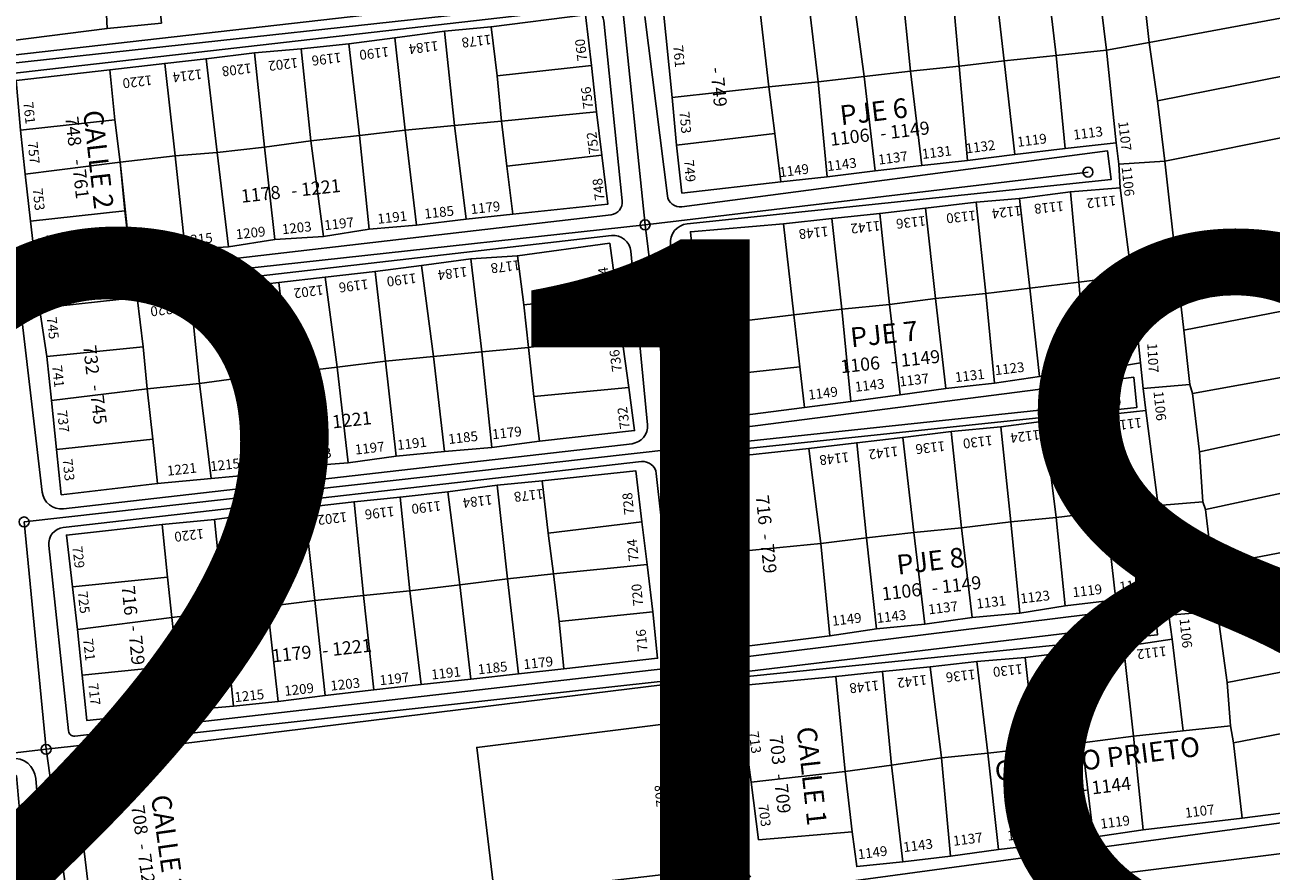
# Model space of a CAD drawing. Extents: x 348100 to 362098, y 6275800 to 6290289.
# Drawn here: x 351980 to 352170, y 6280274 to 6280403 of the extents above; entities that cross this region are included whole.
import ezdxf

# ---------------------------------------------------------------- set-up
doc = ezdxf.new("R2010")
doc.units = 0
doc.header["$MEASUREMENT"] = 0
doc.layers.get('0').update_dxf_attribs({"linetype": 'CONTINUOUS'})
for name, color, linetype in [('1010', 7, 'CONTINUOUS'), ('1400', 7, 'CONTINUOUS'), ('1500', 7, 'CONTINUOUS'), ('2000', 7, 'CONTINUOUS'), ('2510', 7, 'CONTINUOUS'), ('LIMITE_PREDIAL', 7, 'CONTINUOUS')]:
    doc.layers.add(name, color=color, linetype=linetype)

msp = doc.modelspace()

# ---------------------------------------------------------------- linework, layer by layer
at = {"color": 10}
for points in [[(351971.59, 6280396.24), (352070.6, 6280407.06)], [(352070.6, 6280407.06), (352074.2, 6280372.21)], [(352074.2, 6280372.21), (352141.78, 6280380.26)], [(351975.56, 6280361.4), (352074.2, 6280372.21)], [(352074.2, 6280372.21), (352078.41, 6280337.97)], [(352078.41, 6280337.97), (352145.89, 6280345.13)], [(351979.45, 6280326.86), (352078.41, 6280337.97)], [(352078.41, 6280337.97), (352082.02, 6280303.12)], [(351979.45, 6280326.86), (351982.8, 6280292.15)], [(352082.02, 6280303.12), (352148.88, 6280311.12)], [(351982.8, 6280292.15), (352082.02, 6280303.12)], [(352082.02, 6280303.12), (352086.16, 6280265.59)], [(351883.61, 6280280.45), (351982.8, 6280292.15)], [(351982.8, 6280292.15), (351988.19, 6280254.08)], [(352086.16, 6280265.59), (352206.82, 6280280.68)]]:
    msp.add_lwpolyline(points, dxfattribs=at)
at = {"layer": '1400', "color": 2}
for points in [[(352191.9, 6280285.05), (352165.3, 6280281.65), (352150.2, 6280279.85), (352142.6, 6280278.75), (352135.3, 6280277.65), (352128.1, 6280276.85), (352120.8, 6280275.85), (352113.5, 6280274.95), (352106.5, 6280274.25), (352105.8, 6280279.55), (352091.5, 6280278.35), (352090.4, 6280287.15), (352088.4, 6280301.85), (352103.3, 6280303.25), (352110.4, 6280304.05), (352117.7, 6280304.75), (352124.8, 6280305.55), (352132.2, 6280306.15), (352139.2, 6280307.05), (352147.2, 6280307.85), (352154.6, 6280308.95), (352154.1, 6280312.65), (352153.7, 6280315.85), (352146, 6280314.95), (352138.3, 6280314.05), (352131.4, 6280312.95), (352124.1, 6280312.25), (352116.9, 6280311.25), (352109.5, 6280310.55), (352102.4, 6280309.45), (352087.7, 6280307.65), (352086.4, 6280322.15), (352085, 6280336.55), (352099.2, 6280338.05), (352106.5, 6280338.95), (352113.5, 6280339.75), (352120.9, 6280340.65), (352128.5, 6280341.35), (352135.1, 6280342.25), (352143.1, 6280343.05), (352150.6, 6280343.85), (352150.2, 6280347.25), (352149.8, 6280351.15), (352141.6, 6280349.75), (352134.4, 6280349.05), (352127.5, 6280348.05), (352120.1, 6280347.25), (352113.1, 6280346.25), (352105.6, 6280345.25), (352098.5, 6280344.35), (352083.9, 6280342.45), (352083.3, 6280348.95), (352082.5, 6280356.75), (352081.1, 6280371.15), (352095.3, 6280372.35), (352102.7, 6280373.15), (352110, 6280373.95), (352117, 6280374.75), (352124.7, 6280375.65), (352131.3, 6280376.25), (352139.1, 6280377.25), (352146.7, 6280377.85), (352146.5, 6280381.45), (352146.1, 6280384.75), (352138.3, 6280383.85), (352130.6, 6280382.95), (352123.4, 6280382.05), (352116.4, 6280381.25), (352109.3, 6280380.45), (352102, 6280379.55), (352094.9, 6280378.75), (352079.8, 6280377.05), (352079, 6280384.35), (352078.3, 6280391.65), (352076.9, 6280405.75)], [(351978.2, 6280394.25), (351992.5, 6280395.85), (352000.9, 6280396.85), (352007.2, 6280397.55), (352014.6, 6280398.45), (352021.7, 6280399.05), (352029, 6280399.85), (352036, 6280400.75), (352043.6, 6280401.75), (352050.7, 6280402.45), (352065.1, 6280404.25), (352066, 6280396.55)], [(352000.4, 6280403), (351992.1, 6280402.2), (351977.3, 6280400.3)], [(352066, 6280396.55), (352066.8, 6280389.45), (352067.6, 6280382.85), (352068.5, 6280375.35), (352054, 6280373.85), (352046.9, 6280373.05), (352039.3, 6280372.15), (352032.1, 6280371.55), (352025.1, 6280370.45), (352017.7, 6280369.95), (352010.6, 6280368.85), (352004, 6280368.45), (351995.6, 6280367.45), (351981.2, 6280365.75), (351980.4, 6280372.75), (351979.6, 6280379.95), (351978.9, 6280386.65)], [(352068.8, 6280369.4), (352069.9, 6280361.5), (352070.6, 6280355.4), (352071.7, 6280347.4), (352072.6, 6280340.8), (352058.1, 6280339.2), (352050.8, 6280338.2), (352043.6, 6280337.6), (352036.2, 6280336.9), (352028.9, 6280335.9), (352021.6, 6280335.3), (352014.6, 6280334.1), (352008, 6280333.5), (351999.8, 6280332.7), (351985.1, 6280331), (351984.4, 6280337.9), (351983.6, 6280345.4), (351982.9, 6280352.1), (351981.8, 6280359.5), (351996.7, 6280361.1), (352004.8, 6280362), (352011.2, 6280362.6), (352018.3, 6280363.4), (352025.4, 6280364.2), (352033, 6280365.1), (352040.1, 6280366), (352047.6, 6280367), (352054.7, 6280367.5), (352068.8, 6280369.4)], [(352072.8, 6280334.65), (352073.7, 6280326.85), (352074.5, 6280320.35), (352075.4, 6280313.15), (352076.1, 6280306.05), (352061.8, 6280304.45), (352054.9, 6280303.65), (352047.6, 6280302.85), (352040, 6280302.05), (352032.8, 6280301.25), (352025.4, 6280300.35), (352018.2, 6280299.45), (352011.4, 6280298.75), (352003.7, 6280298.05), (351989, 6280296.55), (351988.3, 6280303.45), (351987.6, 6280310.45), (351986.8, 6280316.95), (351985.9, 6280324.85), (352000.5, 6280326.45), (352008.5, 6280327.25), (352015.3, 6280328.15), (352022.2, 6280329.05), (352029.8, 6280329.95), (352036.8, 6280330.65), (352044.1, 6280331.45), (352051.6, 6280332.45), (352058.5, 6280333.15), (352072.8, 6280334.65)], [(352048.5, 6280292.45), (352077.4, 6280296.05), (352079.7, 6280273.35), (352051.2, 6280270.05), (352048.5, 6280292.45)], [(351892, 6280270.9), (351891.1, 6280278.8), (351905.4, 6280280.4), (351912.8, 6280281.4), (351919.8, 6280282.2), (351927, 6280283), (351934.8, 6280284), (351941.6, 6280284.7), (351949, 6280285.4), (351956.1, 6280286.3), (351963.5, 6280287), (351977.1, 6280288.8), (351978.3, 6280288.1), (351978.9, 6280281.2), (351979.5, 6280274.5), (351980.5, 6280265.4)]]:
    msp.add_lwpolyline(points, dxfattribs=at)
at = {"layer": '1500'}
for centre in [(352141.77, 6280380.26), (352074.19, 6280372.21), (352145.88, 6280345.13), (352078.4, 6280337.97), (351979.44, 6280326.86), (352148.87, 6280311.12), (352082.01, 6280303.12), (351982.79, 6280292.15)]:
    msp.add_circle(centre, 0.759, dxfattribs=at)
at = {"layer": '2000', "color": 1}
for points in [[(351977.74, 6280398.09), (352065, 6280408.1), (352065.47, 6280408.2), (352065.91, 6280408.39), (352066.31, 6280408.67), (352066.64, 6280409.01), (352066.9, 6280409.42), (352067.07, 6280409.87), (352067.16, 6280410.34), (352067.14, 6280410.82), (352063.8, 6280438.2), (352063.7, 6280438.65), (352063.51, 6280439.08), (352063.25, 6280439.46), (352062.91, 6280439.78), (352062.52, 6280440.03), (352062.09, 6280440.2), (352061.63, 6280440.28), (352061.17, 6280440.28), (351973.17, 6280430.3)], [(352069, 6280373.75), (352069.37, 6280373.83), (352069.72, 6280373.98), (352070.03, 6280374.19), (352070.29, 6280374.46), (352070.5, 6280374.78), (352070.64, 6280375.13), (352070.71, 6280375.5), (352070.71, 6280375.88), (352067.9, 6280403.35), (352067.81, 6280403.78), (352067.64, 6280404.19), (352067.39, 6280404.55), (352067.08, 6280404.86), (352066.71, 6280405.1), (352066.31, 6280405.26), (352065.87, 6280405.34), (352065.43, 6280405.33), (351977.1, 6280395.25)], [(352074.15, 6280404.03), (352077.6, 6280376.65), (352077.68, 6280376.28), (352077.84, 6280375.93), (352078.06, 6280375.62), (352078.34, 6280375.35), (352078.67, 6280375.15), (352079.02, 6280375.02), (352079.4, 6280374.95), (352079.78, 6280374.96), (352144.77, 6280383.48), (352145.3, 6280379.11), (352080.6, 6280372.35), (352080.06, 6280372.24), (352079.55, 6280372.02), (352079.09, 6280371.71), (352078.7, 6280371.32), (352078.39, 6280370.86), (352078.18, 6280370.34), (352078.08, 6280369.8), (352078.08, 6280369.24), (352080.8, 6280343.05), (352080.91, 6280342.52), (352081.12, 6280342.01), (352081.43, 6280341.57), (352081.82, 6280341.19), (352082.28, 6280340.89), (352082.79, 6280340.69), (352083.33, 6280340.6), (352083.87, 6280340.62), (352148.79, 6280348.98)], [(351979.53, 6280364.08), (351979.95, 6280363.81), (351980.4, 6280363.63), (351980.88, 6280363.55), (351981.37, 6280363.55), (352069, 6280373.75)], [(352072.2, 6280338.8), (352072.7, 6280338.91), (352073.18, 6280339.11), (352073.6, 6280339.4), (352073.96, 6280339.77), (352074.25, 6280340.2), (352074.44, 6280340.68), (352074.54, 6280341.18), (352074.54, 6280341.7), (352072, 6280368.2), (352071.9, 6280368.71), (352071.7, 6280369.19), (352071.41, 6280369.62), (352071.04, 6280369.99), (352070.6, 6280370.27), (352070.12, 6280370.47), (352069.61, 6280370.56), (352069.09, 6280370.56), (351981.6, 6280360.5), (351981.06, 6280360.38), (351980.56, 6280360.17), (351980.11, 6280359.85), (351979.73, 6280359.46), (351979.43, 6280359)], [(351979.14, 6280357.39), (351982.2, 6280331.4), (351982.32, 6280330.84), (351982.55, 6280330.32), (351982.87, 6280329.85), (351983.29, 6280329.46), (351983.76, 6280329.15), (351984.29, 6280328.94), (351984.86, 6280328.84), (351985.43, 6280328.85), (352072.2, 6280338.8)], [(352148.79, 6280348.98), (352149.21, 6280344.3), (352084, 6280337.45), (352083.56, 6280337.36), (352083.14, 6280337.18), (352082.76, 6280336.93), (352082.44, 6280336.6), (352082.19, 6280336.22), (352082.02, 6280335.8), (352081.94, 6280335.36), (352081.94, 6280334.9), (352084.9, 6280307.25), (352084.96, 6280306.96), (352085.08, 6280306.68), (352085.25, 6280306.43), (352085.47, 6280306.22), (352085.72, 6280306.06), (352086, 6280305.95), (352086.3, 6280305.9), (352086.6, 6280305.9), (352151.96, 6280313.98), (352152.36, 6280309.62), (352087.8, 6280303.05), (352087.37, 6280302.96), (352086.96, 6280302.79), (352086.59, 6280302.54), (352086.28, 6280302.22), (352086.04, 6280301.85), (352085.88, 6280301.44), (352085.8, 6280301), (352085.81, 6280300.56), (352088.9, 6280275.75), (352089.16, 6280274.62), (352089.63, 6280273.57), (352090.3, 6280272.63)], [(352076.9, 6280304.45), (352077.34, 6280304.54), (352077.75, 6280304.72), (352078.13, 6280304.98), (352078.44, 6280305.3), (352078.69, 6280305.68), (352078.85, 6280306.1), (352078.93, 6280306.54), (352078.93, 6280306.99), (352075.9, 6280334.25), (352075.82, 6280334.65), (352075.66, 6280335.02), (352075.43, 6280335.35), (352075.14, 6280335.63), (352074.8, 6280335.85), (352074.42, 6280336), (352074.03, 6280336.07), (352073.62, 6280336.07), (351985.4, 6280325.99), (351984.92, 6280325.89), (351984.48, 6280325.7), (351984.07, 6280325.42), (351983.73, 6280325.07), (351983.47, 6280324.67), (351983.29, 6280324.21), (351983.2, 6280323.74), (351983.2, 6280323.25), (351986.2, 6280294.95), (351986.24, 6280294.78), (351986.3, 6280294.62), (351986.4, 6280294.47), (351986.53, 6280294.35), (351986.68, 6280294.25), (351986.84, 6280294.19), (351987.01, 6280294.15), (351987.19, 6280294.16), (352076.9, 6280304.45)], [(352081.86, 6280272.82), (352082.08, 6280273.94), (352082.08, 6280275.08), (352079.7, 6280299.65), (352079.6, 6280300.16), (352079.4, 6280300.64), (352079.11, 6280301.07), (352078.74, 6280301.43), (352078.3, 6280301.71), (352077.82, 6280301.9), (352077.31, 6280302), (352076.79, 6280301.98), (351987.97, 6280291.08), (351987.75, 6280291.04), (351987.56, 6280290.95), (351987.38, 6280290.82), (351987.23, 6280290.67), (351987.11, 6280290.48), (351987.03, 6280290.28), (351987, 6280290.07), (351987, 6280289.85), (351990.1, 6280264.25)], [(351981.2, 6280287.7), (351981.08, 6280288.36), (351980.83, 6280288.98), (351980.46, 6280289.53), (351979.99, 6280290.01), (351979.44, 6280290.37), (351978.82, 6280290.62), (351978.16, 6280290.75), (351977.49, 6280290.73), (351888.5, 6280280.2), (351888.04, 6280280.1), (351887.62, 6280279.91), (351887.23, 6280279.65), (351886.91, 6280279.31), (351886.65, 6280278.92), (351886.48, 6280278.49), (351886.39, 6280278.03), (351886.39, 6280277.56), (351889.1, 6280251.9)], [(351983.14, 6280263.76), (351981.2, 6280287.7)], [(352095.49, 6280270.67), (352203.57, 6280285.29)]]:
    msp.add_lwpolyline(points, dxfattribs=at)
at = {"layer": 'LIMITE_PREDIAL', "color": 4}
for points in [[(352000.4, 6280403), (351992.1, 6280402.2), (351991.8, 6280408.7), (351991, 6280416.4), (351999, 6280417.2), (352000.4, 6280403)], [(352142.9, 6280412.55), (352142.7, 6280416.45), (352149.1, 6280416.65), (352150.1, 6280409.25), (352151.1, 6280400.05), (352144.6, 6280398.85), (352142.9, 6280412.55)], [(352151.1, 6280400.05), (352150.1, 6280409.25), (352177, 6280413.95), (352178.6, 6280405.15), (352151.1, 6280400.05)], [(352136.9, 6280398.05), (352129, 6280397.25), (352127.4, 6280410.95), (352135.3, 6280411.85), (352136.9, 6280398.05)], [(352144.6, 6280398.85), (352136.9, 6280398.05), (352135.3, 6280411.85), (352142.9, 6280412.55), (352144.6, 6280398.85)], [(352114.7, 6280395.65), (352107.6, 6280394.85), (352105.8, 6280408.55), (352113.3, 6280409.35), (352114.7, 6280395.65)], [(352122.1, 6280396.45), (352114.7, 6280395.65), (352113.3, 6280409.35), (352120.9, 6280410.15), (352122.1, 6280396.45)], [(352129, 6280397.25), (352122.1, 6280396.45), (352120.9, 6280410.15), (352127.4, 6280410.95), (352129, 6280397.25)], [(351977.3, 6280400.3), (351976.5, 6280407.1), (351991.8, 6280408.7), (351992.1, 6280402.2), (351977.3, 6280400.3)], [(352100.6, 6280394.05), (352093.1, 6280393.25), (352091.5, 6280406.95), (352099, 6280407.85), (352100.6, 6280394.05)], [(352107.6, 6280394.85), (352100.6, 6280394.05), (352099, 6280407.85), (352105.8, 6280408.55), (352107.6, 6280394.85)], [(352078.3, 6280391.65), (352076.9, 6280405.75), (352091.5, 6280406.95), (352093.1, 6280393.25), (352078.3, 6280391.65)], [(352051.6, 6280394.95), (352050.7, 6280402.45), (352065.1, 6280404.25), (352066, 6280396.55), (352051.6, 6280394.95)], [(352152.4, 6280391.15), (352151.1, 6280400.05), (352178.6, 6280405.15), (352180.2, 6280396.65), (352152.4, 6280391.15)], [(352045.1, 6280387.35), (352037.6, 6280386.65), (352036, 6280400.75), (352043.6, 6280401.75), (352045.1, 6280387.35)], [(352043.6, 6280401.75), (352050.7, 6280402.45), (352051.6, 6280394.95), (352052.3, 6280388.05), (352045.1, 6280387.35), (352043.6, 6280401.75)], [(352030.6, 6280385.85), (352023.2, 6280385.05), (352021.7, 6280399.05), (352029, 6280399.85), (352030.6, 6280385.85)], [(352037.6, 6280386.65), (352030.6, 6280385.85), (352029, 6280399.85), (352036, 6280400.75), (352037.6, 6280386.65)], [(352153.5, 6280381.95), (352146.5, 6280381.45), (352146.1, 6280384.75), (352144.6, 6280398.85), (352151.1, 6280400.05), (352152.4, 6280391.15), (352153.5, 6280381.95)], [(352016.1, 6280384.05), (352008.9, 6280383.25), (352007.2, 6280397.55), (352014.6, 6280398.45), (352016.1, 6280384.05)], [(352023.2, 6280385.05), (352016.1, 6280384.05), (352014.6, 6280398.45), (352021.7, 6280399.05), (352023.2, 6280385.05)], [(352138.3, 6280383.85), (352130.6, 6280382.95), (352129, 6280397.25), (352136.9, 6280398.05), (352138.3, 6280383.85)], [(352146.1, 6280384.75), (352138.3, 6280383.85), (352136.9, 6280398.05), (352144.6, 6280398.85), (352146.1, 6280384.75)], [(351978.9, 6280386.65), (351978.2, 6280394.25), (351992.5, 6280395.85), (351993.3, 6280388.25), (351978.9, 6280386.65)], [(352002.5, 6280382.75), (351994.1, 6280381.75), (351993.3, 6280388.25), (351992.5, 6280395.85), (352000.9, 6280396.85), (352002.5, 6280382.75)], [(352008.9, 6280383.25), (352002.5, 6280382.75), (352000.9, 6280396.85), (352007.2, 6280397.55), (352008.9, 6280383.25)], [(352052.3, 6280388.05), (352051.6, 6280394.95), (352066, 6280396.55), (352066.8, 6280389.45), (352052.3, 6280388.05)], [(352123.4, 6280382.05), (352116.4, 6280381.25), (352114.7, 6280395.65), (352122.1, 6280396.45), (352123.4, 6280382.05)], [(352130.6, 6280382.95), (352123.4, 6280382.05), (352122.1, 6280396.45), (352129, 6280397.25), (352130.6, 6280382.95)], [(352153.5, 6280381.95), (352152.4, 6280391.15), (352180.2, 6280396.65), (352181.8, 6280387.65), (352153.5, 6280381.95)], [(352102, 6280379.55), (352094.9, 6280378.75), (352094, 6280386.15), (352093.1, 6280393.25), (352100.6, 6280394.05), (352102, 6280379.55)], [(352109.3, 6280380.45), (352102, 6280379.55), (352100.6, 6280394.05), (352107.6, 6280394.85), (352109.3, 6280380.45)], [(352116.4, 6280381.25), (352109.3, 6280380.45), (352107.6, 6280394.85), (352114.7, 6280395.65), (352116.4, 6280381.25)], [(352079, 6280384.35), (352078.3, 6280391.65), (352093.1, 6280393.25), (352094, 6280386.15), (352079, 6280384.35)], [(351979.6, 6280379.95), (351978.9, 6280386.65), (351993.3, 6280388.25), (351994.1, 6280381.75), (351979.6, 6280379.95)], [(352053.1, 6280381.15), (352052.3, 6280388.05), (352066.8, 6280389.45), (352067.6, 6280382.85), (352053.1, 6280381.15)], [(352039.3, 6280372.15), (352032.1, 6280371.55), (352030.6, 6280385.85), (352037.6, 6280386.65), (352039.3, 6280372.15)], [(352046.9, 6280373.05), (352039.3, 6280372.15), (352037.6, 6280386.65), (352045.1, 6280387.35), (352046.9, 6280373.05)], [(352045.1, 6280387.35), (352052.3, 6280388.05), (352053.1, 6280381.15), (352054, 6280373.85), (352046.9, 6280373.05), (352045.1, 6280387.35)], [(352181.8, 6280387.65), (352183.3, 6280378.75), (352172.7, 6280376.25), (352176.1, 6280359.95), (352156.4, 6280356.15), (352155.4, 6280365.05), (352153.5, 6280381.95), (352181.8, 6280387.65)], [(352025.1, 6280370.45), (352017.7, 6280369.95), (352016.1, 6280384.05), (352023.2, 6280385.05), (352025.1, 6280370.45)], [(352032.1, 6280371.55), (352025.1, 6280370.45), (352023.2, 6280385.05), (352030.6, 6280385.85), (352032.1, 6280371.55)], [(352079.8, 6280377.05), (352079, 6280384.35), (352094, 6280386.15), (352094.9, 6280378.75), (352079.8, 6280377.05)], [(352004, 6280368.45), (351995.6, 6280367.45), (351994.1, 6280381.75), (352002.5, 6280382.75), (352004, 6280368.45)], [(352010.6, 6280368.85), (352004, 6280368.45), (352002.5, 6280382.75), (352008.9, 6280383.25), (352010.6, 6280368.85)], [(352017.7, 6280369.95), (352010.6, 6280368.85), (352008.9, 6280383.25), (352016.1, 6280384.05), (352017.7, 6280369.95)], [(352054, 6280373.85), (352053.1, 6280381.15), (352067.6, 6280382.85), (352068.5, 6280375.35), (352054, 6280373.85)], [(351980.4, 6280372.75), (351979.6, 6280379.95), (351994.1, 6280381.75), (351994.8, 6280374.35), (351980.4, 6280372.75)], [(352146.7, 6280377.85), (352146.5, 6280381.45), (352153.5, 6280381.95), (352155.4, 6280365.05), (352148.4, 6280364.45), (352146.7, 6280377.85)], [(352140.4, 6280363.45), (352132.9, 6280362.55), (352131.3, 6280376.25), (352139.1, 6280377.25), (352140.4, 6280363.45)], [(352148.4, 6280364.45), (352140.4, 6280363.45), (352139.1, 6280377.25), (352146.7, 6280377.85), (352148.4, 6280364.45)], [(352126.2, 6280361.75), (352118.5, 6280360.95), (352117, 6280374.75), (352124.7, 6280375.65), (352126.2, 6280361.75)], [(352132.9, 6280362.55), (352126.2, 6280361.75), (352124.7, 6280375.65), (352131.3, 6280376.25), (352132.9, 6280362.55)], [(351981.2, 6280365.75), (351980.4, 6280372.75), (351994.8, 6280374.35), (351995.6, 6280367.45), (351981.2, 6280365.75)], [(352104.2, 6280359.35), (352096.9, 6280358.45), (352095.3, 6280372.35), (352102.7, 6280373.15), (352104.2, 6280359.35)], [(352111.5, 6280360.05), (352104.2, 6280359.35), (352102.7, 6280373.15), (352110, 6280373.95), (352111.5, 6280360.05)], [(352118.5, 6280360.95), (352111.5, 6280360.05), (352110, 6280373.95), (352117, 6280374.75), (352118.5, 6280360.95)], [(352082.5, 6280356.75), (352081.1, 6280371.15), (352095.3, 6280372.35), (352096.9, 6280358.45), (352082.5, 6280356.75)], [(352055.7, 6280360), (352054.7, 6280367.5), (352068.8, 6280369.4), (352069.9, 6280361.5), (352055.7, 6280360)], [(352047.6, 6280367), (352054.7, 6280367.5), (352055.7, 6280360), (352056.4, 6280353.5), (352049.3, 6280352.8), (352047.6, 6280367)], [(352041.9, 6280352.1), (352034.6, 6280351.4), (352033, 6280365.1), (352040.1, 6280366), (352041.9, 6280352.1)], [(352049.3, 6280352.8), (352041.9, 6280352.1), (352040.1, 6280366), (352047.6, 6280367), (352049.3, 6280352.8)], [(352027.2, 6280350.5), (352019.9, 6280349.6), (352018.3, 6280363.4), (352025.4, 6280364.2), (352027.2, 6280350.5)], [(352034.6, 6280351.4), (352027.2, 6280350.5), (352025.4, 6280364.2), (352033, 6280365.1), (352034.6, 6280351.4)], [(352149.8, 6280351.15), (352141.6, 6280349.75), (352140.4, 6280363.45), (352148.4, 6280364.45), (352149.8, 6280351.15)], [(352148.4, 6280364.45), (352155.4, 6280365.05), (352156.4, 6280356.15), (352157.3, 6280347.85), (352150.2, 6280347.25), (352149.8, 6280351.15), (352148.4, 6280364.45)], [(352006.2, 6280348), (351998.2, 6280347.2), (351997.6, 6280353.6), (351996.7, 6280361.1), (352004.8, 6280362), (352006.2, 6280348)], [(352012.9, 6280348.9), (352006.2, 6280348), (352004.8, 6280362), (352011.2, 6280362.6), (352012.9, 6280348.9)], [(352019.9, 6280349.6), (352012.9, 6280348.9), (352011.2, 6280362.6), (352018.3, 6280363.4), (352019.9, 6280349.6)], [(352127.5, 6280348.05), (352120.1, 6280347.25), (352118.5, 6280360.95), (352126.2, 6280361.75), (352127.5, 6280348.05)], [(352134.4, 6280349.05), (352127.5, 6280348.05), (352126.2, 6280361.75), (352132.9, 6280362.55), (352134.4, 6280349.05)], [(352141.6, 6280349.75), (352134.4, 6280349.05), (352132.9, 6280362.55), (352140.4, 6280363.45), (352141.6, 6280349.75)], [(351982.9, 6280352.1), (351981.8, 6280359.5), (351996.7, 6280361.1), (351997.6, 6280353.6), (351982.9, 6280352.1)], [(352056.4, 6280353.5), (352055.7, 6280360), (352069.9, 6280361.5), (352070.6, 6280355.4), (352056.4, 6280353.5)], [(352113.1, 6280346.25), (352105.6, 6280345.25), (352104.2, 6280359.35), (352111.5, 6280360.05), (352113.1, 6280346.25)], [(352120.1, 6280347.25), (352113.1, 6280346.25), (352111.5, 6280360.05), (352118.5, 6280360.95), (352120.1, 6280347.25)], [(352157.7, 6280346.45), (352157.3, 6280347.85), (352156.4, 6280356.15), (352176.1, 6280359.95), (352177.9, 6280360.15), (352179.7, 6280350.45), (352157.7, 6280346.45)], [(352083.3, 6280348.95), (352082.5, 6280356.75), (352096.9, 6280358.45), (352097.8, 6280350.55), (352083.3, 6280348.95)], [(352105.6, 6280345.25), (352098.5, 6280344.35), (352097.8, 6280350.55), (352096.9, 6280358.45), (352104.2, 6280359.35), (352105.6, 6280345.25)], [(352057.2, 6280346), (352056.4, 6280353.5), (352070.6, 6280355.4), (352071.7, 6280347.4), (352057.2, 6280346)], [(351983.6, 6280345.4), (351982.9, 6280352.1), (351997.6, 6280353.6), (351998.2, 6280347.2), (351983.6, 6280345.4)], [(352050.8, 6280338.2), (352043.6, 6280337.6), (352041.9, 6280352.1), (352049.3, 6280352.8), (352050.8, 6280338.2)], [(352049.3, 6280352.8), (352056.4, 6280353.5), (352057.2, 6280346), (352058.1, 6280339.2), (352050.8, 6280338.2), (352049.3, 6280352.8)], [(352028.9, 6280335.9), (352021.6, 6280335.3), (352019.9, 6280349.6), (352027.2, 6280350.5), (352028.9, 6280335.9)], [(352036.2, 6280336.9), (352028.9, 6280335.9), (352027.2, 6280350.5), (352034.6, 6280351.4), (352036.2, 6280336.9)], [(352043.6, 6280337.6), (352036.2, 6280336.9), (352034.6, 6280351.4), (352041.9, 6280352.1), (352043.6, 6280337.6)], [(352083.9, 6280342.45), (352083.3, 6280348.95), (352097.8, 6280350.55), (352098.5, 6280344.35), (352083.9, 6280342.45)], [(352158.8, 6280337.55), (352157.7, 6280346.45), (352179.7, 6280350.45), (352181.3, 6280342.45), (352158.8, 6280337.55)], [(352014.6, 6280334.1), (352008, 6280333.5), (352006.2, 6280348), (352012.9, 6280348.9), (352014.6, 6280334.1)], [(352021.6, 6280335.3), (352014.6, 6280334.1), (352012.9, 6280348.9), (352019.9, 6280349.6), (352021.6, 6280335.3)], [(351984.4, 6280337.9), (351983.6, 6280345.4), (351998.2, 6280347.2), (351999.1, 6280339.5), (351984.4, 6280337.9)], [(352008, 6280333.5), (351999.8, 6280332.7), (351999.1, 6280339.5), (351998.2, 6280347.2), (352006.2, 6280348), (352008, 6280333.5)], [(352058.1, 6280339.2), (352057.2, 6280346), (352071.7, 6280347.4), (352072.6, 6280340.8), (352058.1, 6280339.2)], [(352150.6, 6280343.85), (352150.2, 6280347.25), (352157.3, 6280347.85), (352157.7, 6280346.45), (352158.8, 6280337.55), (352159.3, 6280329.95), (352152.5, 6280329.35), (352150.6, 6280343.85)], [(352144.5, 6280328.45), (352136.9, 6280327.55), (352135.1, 6280342.25), (352143.1, 6280343.05), (352144.5, 6280328.45)], [(352152.5, 6280329.35), (352144.5, 6280328.45), (352143.1, 6280343.05), (352150.6, 6280343.85), (352152.5, 6280329.35)], [(352130, 6280326.85), (352122.5, 6280325.95), (352120.9, 6280340.65), (352128.5, 6280341.35), (352130, 6280326.85)], [(352136.9, 6280327.55), (352130, 6280326.85), (352128.5, 6280341.35), (352135.1, 6280342.25), (352136.9, 6280327.55)], [(352159.7, 6280328.75), (352159.3, 6280329.95), (352158.8, 6280337.55), (352181.3, 6280342.45), (352182.9, 6280333.75), (352159.7, 6280328.75)], [(351985.1, 6280331), (351984.4, 6280337.9), (351999.1, 6280339.5), (351999.8, 6280332.7), (351985.1, 6280331)], [(352108, 6280324.45), (352101, 6280323.55), (352099.2, 6280338.05), (352106.5, 6280338.95), (352108, 6280324.45)], [(352115.2, 6280325.25), (352108, 6280324.45), (352106.5, 6280338.95), (352113.5, 6280339.75), (352115.2, 6280325.25)], [(352122.5, 6280325.95), (352115.2, 6280325.25), (352113.5, 6280339.75), (352120.9, 6280340.65), (352122.5, 6280325.95)], [(352086.4, 6280322.15), (352085, 6280336.55), (352099.2, 6280338.05), (352101, 6280323.55), (352086.4, 6280322.15)], [(352051.6, 6280332.45), (352058.5, 6280333.15), (352059.4, 6280325.15), (352060.2, 6280318.95), (352053.2, 6280318.15), (352051.6, 6280332.45)], [(352059.4, 6280325.15), (352058.5, 6280333.15), (352072.8, 6280334.65), (352073.7, 6280326.85), (352059.4, 6280325.15)], [(352160.7, 6280320.15), (352159.7, 6280328.75), (352182.9, 6280333.75), (352184.6, 6280324.75), (352160.7, 6280320.15)], [(352045.9, 6280317.25), (352038.3, 6280316.35), (352036.8, 6280330.65), (352044.1, 6280331.45), (352045.9, 6280317.25)], [(352053.2, 6280318.15), (352045.9, 6280317.25), (352044.1, 6280331.45), (352051.6, 6280332.45), (352053.2, 6280318.15)], [(352031.2, 6280315.65), (352023.8, 6280314.85), (352022.2, 6280329.05), (352029.8, 6280329.95), (352031.2, 6280315.65)], [(352038.3, 6280316.35), (352031.2, 6280315.65), (352029.8, 6280329.95), (352036.8, 6280330.65), (352038.3, 6280316.35)], [(352153.7, 6280315.85), (352146, 6280314.95), (352144.5, 6280328.45), (352152.5, 6280329.35), (352153.7, 6280315.85)], [(352152.5, 6280329.35), (352159.3, 6280329.95), (352159.7, 6280328.75), (352160.7, 6280320.15), (352161.5, 6280313.25), (352154.1, 6280312.65), (352153.7, 6280315.85), (352152.5, 6280329.35)], [(352016.6, 6280313.95), (352009.9, 6280313.25), (352008.5, 6280327.25), (352015.3, 6280328.15), (352016.6, 6280313.95)], [(352023.8, 6280314.85), (352016.6, 6280313.95), (352015.3, 6280328.15), (352022.2, 6280329.05), (352023.8, 6280314.85)], [(352138.3, 6280314.05), (352131.4, 6280312.95), (352130, 6280326.85), (352136.9, 6280327.55), (352138.3, 6280314.05)], [(352146, 6280314.95), (352138.3, 6280314.05), (352136.9, 6280327.55), (352144.5, 6280328.45), (352146, 6280314.95)], [(351986.8, 6280316.95), (351985.9, 6280324.85), (352000.5, 6280326.45), (352001.3, 6280318.45), (351986.8, 6280316.95)], [(352009.9, 6280313.25), (352002, 6280312.25), (352001.3, 6280318.45), (352000.5, 6280326.45), (352008.5, 6280327.25), (352009.9, 6280313.25)], [(352060.2, 6280318.95), (352059.4, 6280325.15), (352073.7, 6280326.85), (352074.5, 6280320.35), (352060.2, 6280318.95)], [(352124.1, 6280312.25), (352116.9, 6280311.25), (352115.2, 6280325.25), (352122.5, 6280325.95), (352124.1, 6280312.25)], [(352131.4, 6280312.95), (352124.1, 6280312.25), (352122.5, 6280325.95), (352130, 6280326.85), (352131.4, 6280312.95)], [(352109.5, 6280310.55), (352102.4, 6280309.45), (352101, 6280323.55), (352108, 6280324.45), (352109.5, 6280310.55)], [(352116.9, 6280311.25), (352109.5, 6280310.55), (352108, 6280324.45), (352115.2, 6280325.25), (352116.9, 6280311.25)], [(352161.8, 6280311.25), (352161.5, 6280313.25), (352160.7, 6280320.15), (352184.6, 6280324.75), (352186.2, 6280315.75), (352161.8, 6280311.25)], [(352087.7, 6280307.65), (352086.4, 6280322.15), (352101, 6280323.55), (352102.4, 6280309.45), (352087.7, 6280307.65)], [(352061.1, 6280311.65), (352060.2, 6280318.95), (352074.5, 6280320.35), (352075.4, 6280313.15), (352061.1, 6280311.65)], [(351987.6, 6280310.45), (351986.8, 6280316.95), (352001.3, 6280318.45), (352002, 6280312.25), (351987.6, 6280310.45)], [(352054.9, 6280303.65), (352047.6, 6280302.85), (352045.9, 6280317.25), (352053.2, 6280318.15), (352054.9, 6280303.65)], [(352053.2, 6280318.15), (352060.2, 6280318.95), (352061.1, 6280311.65), (352061.8, 6280304.45), (352054.9, 6280303.65), (352053.2, 6280318.15)], [(352040, 6280302.05), (352032.8, 6280301.25), (352031.2, 6280315.65), (352038.3, 6280316.35), (352040, 6280302.05)], [(352047.6, 6280302.85), (352040, 6280302.05), (352038.3, 6280316.35), (352045.9, 6280317.25), (352047.6, 6280302.85)], [(352025.4, 6280300.35), (352018.2, 6280299.45), (352016.6, 6280313.95), (352023.8, 6280314.85), (352025.4, 6280300.35)], [(352032.8, 6280301.25), (352025.4, 6280300.35), (352023.8, 6280314.85), (352031.2, 6280315.65), (352032.8, 6280301.25)], [(352163, 6280302.35), (352161.8, 6280311.25), (352186.2, 6280315.75), (352187.9, 6280307.15), (352163, 6280302.35)], [(351988.3, 6280303.45), (351987.6, 6280310.45), (352002, 6280312.25), (352002.8, 6280304.95), (351988.3, 6280303.45)], [(352011.4, 6280298.75), (352003.7, 6280298.05), (352002.8, 6280304.95), (352002, 6280312.25), (352009.9, 6280313.25), (352011.4, 6280298.75)], [(352018.2, 6280299.45), (352011.4, 6280298.75), (352009.9, 6280313.25), (352016.6, 6280313.95), (352018.2, 6280299.45)], [(352061.8, 6280304.45), (352061.1, 6280311.65), (352075.4, 6280313.15), (352076.1, 6280306.05), (352061.8, 6280304.45)], [(352154.6, 6280308.95), (352154.1, 6280312.65), (352161.5, 6280313.25), (352161.8, 6280311.25), (352163, 6280302.35), (352163.5, 6280295.75), (352156.3, 6280294.95), (352154.6, 6280308.95)], [(352156.3, 6280294.95), (352148.7, 6280294.15), (352147.2, 6280307.85), (352154.6, 6280308.95), (352156.3, 6280294.95)], [(352140.9, 6280293.15), (352133.7, 6280292.35), (352132.2, 6280306.15), (352139.2, 6280307.05), (352140.9, 6280293.15)], [(352148.7, 6280294.15), (352140.9, 6280293.15), (352139.2, 6280307.05), (352147.2, 6280307.85), (352148.7, 6280294.15)], [(352164, 6280293.15), (352163.5, 6280295.75), (352163, 6280302.35), (352187.9, 6280307.15), (352189.5, 6280298.05), (352164, 6280293.15)], [(351989, 6280296.55), (351988.3, 6280303.45), (352002.8, 6280304.95), (352003.7, 6280298.05), (351989, 6280296.55)], [(352119.4, 6280290.85), (352111.8, 6280289.75), (352110.4, 6280304.05), (352117.7, 6280304.75), (352119.4, 6280290.85)], [(352126.5, 6280291.55), (352119.4, 6280290.85), (352117.7, 6280304.75), (352124.8, 6280305.55), (352126.5, 6280291.55)], [(352133.7, 6280292.35), (352126.5, 6280291.55), (352124.8, 6280305.55), (352132.2, 6280306.15), (352133.7, 6280292.35)], [(352090.4, 6280287.15), (352088.4, 6280301.85), (352103.3, 6280303.25), (352104.7, 6280288.75), (352090.4, 6280287.15)], [(352111.8, 6280289.75), (352104.7, 6280288.75), (352103.3, 6280303.25), (352110.4, 6280304.05), (352111.8, 6280289.75)], [(352165.3, 6280281.65), (352164, 6280293.15), (352189.5, 6280298.05), (352191.9, 6280285.05), (352165.3, 6280281.65)], [(352051.2, 6280270.05), (352048.5, 6280292.45), (352077.4, 6280296.05), (352079.7, 6280273.35), (352051.2, 6280270.05)], [(352150.2, 6280279.85), (352148.7, 6280294.15), (352156.3, 6280294.95), (352163.5, 6280295.75), (352164, 6280293.15), (352165.3, 6280281.65), (352150.2, 6280279.85)], [(352150.2, 6280279.85), (352142.6, 6280278.75), (352140.9, 6280293.15), (352148.7, 6280294.15), (352150.2, 6280279.85)], [(352128.1, 6280276.85), (352120.8, 6280275.85), (352119.4, 6280290.85), (352126.5, 6280291.55), (352128.1, 6280276.85)], [(352135.3, 6280277.65), (352128.1, 6280276.85), (352126.5, 6280291.55), (352133.7, 6280292.35), (352135.3, 6280277.65)], [(352142.6, 6280278.75), (352135.3, 6280277.65), (352133.7, 6280292.35), (352140.9, 6280293.15), (352142.6, 6280278.75)], [(352113.5, 6280274.95), (352106.5, 6280274.25), (352105.8, 6280279.55), (352104.7, 6280288.75), (352111.8, 6280289.75), (352113.5, 6280274.95)], [(352120.8, 6280275.85), (352113.5, 6280274.95), (352111.8, 6280289.75), (352119.4, 6280290.85), (352120.8, 6280275.85)], [(352091.5, 6280278.35), (352090.4, 6280287.15), (352104.7, 6280288.75), (352105.8, 6280279.55), (352091.5, 6280278.35)], [(351966.4, 6280264.1), (351965.1, 6280273.1), (351979.5, 6280274.5), (351980.5, 6280265.4), (351966.4, 6280264.1)]]:
    msp.add_lwpolyline(points, dxfattribs=at)

# ---------------------------------------------------------------- texts
at = {"color": 10}
for s, rotation, p in [('PJE 6', 6.8182, (352104.1, 6280387.4)), ('CALLE 2', 276.5094, (351988.43, 6280389.54)), ('PJE 7', 6.0734, (352105.67, 6280353.5)), ('PJE 8', 6.8182, (352112.77, 6280318.8)), ('CALLE 1', 276.2802, (352097.32, 6280295.44)), ('GENARO PRIETO', 7.1047, (352127.75, 6280287.26)), ('CALLE 2', 278.0564, (351998.79, 6280284.99))]:
    msp.add_text(s, height=3, rotation=rotation, dxfattribs=at).set_placement(p)
at = {"color": 3}
msp.add_text('2185', height=110, dxfattribs=at).set_placement((351955.38, 6280260))
at = {"layer": '1010', "color": 10}
for s, rotation, p in [(' - 749', 275.8792, (352084.05, 6280396.79)), ('748', 276.5094, (351985.71, 6280388.63)), ('1106', 6.8182, (352102.52, 6280384.25)), (' - 1149', 6.8182, (352109.55, 6280385.09)), (' - 761', 276.5094, (351986.62, 6280382.74)), (' - 1221', 6.2452, (352019.66, 6280376.35)), ('1178', 6.2452, (352012.63, 6280375.57)), ('735', 277.0251, (352084.4, 6280364.79)), (' - 746', 277.0251, (352085.05, 6280359.52)), ('732', 276.4521, (351988.43, 6280353.74)), ('1106', 6.0734, (352104.1, 6280349.55)), (' - 1149', 6.0734, (352111.13, 6280350.3)), (' - 745', 276.4521, (351989.34, 6280348.3)), ('1178', 6.4171, (352017.36, 6280340.09)), (' - 1221', 6.4171, (352024.39, 6280340.88)), ('716', 275.9365, (352091.07, 6280330.84)), (' - 729', 275.9365, (352091.62, 6280325.56)), (' - 1149', 6.8182, (352117.43, 6280315.7)), ('716', 275.5354, (351994.32, 6280317.03)), ('1106', 6.8182, (352110.41, 6280314.86)), (' - 729', 275.5354, (351995.23, 6280311.59)), (' - 1221', 6.3025, (352024.4, 6280306.17)), ('1179', 6.3025, (352017.36, 6280305.4)), ('703', 276.2802, (352093.15, 6280294.19)), (' - 709', 276.2802, (352093.73, 6280288.92)), (' - 1144', 7.1047, (352140.29, 6280284.99)), ('1080', 7.1047, (352133.27, 6280284.11)), ('708', 278.0564, (351995.77, 6280283.48)), (' - 712', 278.0564, (351996.51, 6280278.22))]:
    msp.add_text(s, height=2, rotation=rotation, dxfattribs=at).set_placement(p)
at = {"layer": '2510', "color": 4}
for s, rotation, p in [('1184', 186.8415, (352042.56, 6280400.29)), ('1178', 186.8415, (352050.64, 6280401.26)), ('760', 97.1736, (352065.38, 6280397.3)), ('1196', 186.8415, (352027.75, 6280398.52)), ('1190', 186.8415, (352035.02, 6280399.39)), ('761', 275.2489, (352078.48, 6280399.56)), ('1214', 186.8415, (352006.52, 6280395.97)), ('1208', 186.8415, (352014.05, 6280396.88)), ('1202', 186.8415, (352021.14, 6280397.72)), ('1220', 186.8415, (351998.89, 6280395.06)), ('756', 97.1736, (352066.29, 6280390)), ('761', 276.2229, (351979.31, 6280390.91)), ('753', 275.2489, (352079.44, 6280389.47)), ('752', 97.1736, (352067.16, 6280383.12)), ('1113', 7.2766, (352139.62, 6280385.19)), ('1107', 277.0251, (352146.38, 6280387.93)), ('757', 276.2229, (351979.97, 6280384.82)), ('1132', 7.2766, (352123.21, 6280383.1)), ('1119', 7.2766, (352131.06, 6280384.1)), ('1137', 7.2766, (352109.85, 6280381.39)), ('1131', 7.2766, (352116.54, 6280382.25)), ('749', 275.2489, (352080.12, 6280382.07)), ('1149', 7.2766, (352094.77, 6280379.47)), ('1143', 7.2766, (352102.05, 6280380.4)), ('1106', 275.9938, (352146.9, 6280381.02)), ('748', 97.1736, (352068.05, 6280376.02)), ('753', 276.2229, (351980.74, 6280377.7)), ('1185', 6.2452, (352040.58, 6280373.14)), ('1179', 6.2452, (352047.65, 6280373.84)), ('1124', 186.154, (352131.55, 6280375.14)), ('1118', 186.154, (352138.01, 6280375.84)), ('1112', 186.154, (352146, 6280376.69)), ('1197', 6.2452, (352025.32, 6280371.39)), ('1191', 6.2452, (352033.43, 6280372.36)), ('1136', 186.154, (352116.94, 6280373.57)), ('1130', 186.154, (352124.59, 6280374.4)), ('1209', 6.2452, (352011.82, 6280369.99)), ('1203', 6.2452, (352018.86, 6280370.76)), ('1148', 186.154, (352102.09, 6280371.98)), ('1142', 186.154, (352110, 6280372.83)), ('749', 276.2229, (351981.52, 6280370.55)), ('1221', 6.2452, (351997.85, 6280368.46)), ('1215', 6.2452, (352003.77, 6280369.03)), ('1184', 187.1853, (352046.98, 6280365.82)), ('1178', 187.1853, (352055.06, 6280366.84)), ('744', 97.9185, (352068.93, 6280362.46)), ('1196', 187.1853, (352031.88, 6280363.91)), ('1190', 187.1853, (352039.2, 6280364.83)), ('745', 273.8738, (352082.88, 6280365.03)), ('1208', 187.1853, (352017.8, 6280362.12)), ('1202', 187.1853, (352025.03, 6280363.04)), ('1220', 187.1853, (352003.12, 6280360.27)), ('1214', 187.1853, (352010.91, 6280361.25)), ('740', 97.9185, (352069.71, 6280356.87)), ('745', 276.3375, (351982.89, 6280358.07)), ('735', 273.8738, (352083.48, 6280355.54)), ('736', 97.9185, (352070.68, 6280349.88)), ('1113', 6.8182, (352142.28, 6280351.01)), ('1107', 273.0144, (352150.82, 6280354.12)), ('741', 276.3375, (351983.71, 6280350.69)), ('1123', 6.8182, (352127.64, 6280349.26)), ('1119', 6.8182, (352135.49, 6280349.85)), ('731', 273.8738, (352083.96, 6280348.42)), ('1143', 6.8182, (352106.29, 6280346.71)), ('1137', 6.8182, (352113.07, 6280347.52)), ('1131', 6.8182, (352121.57, 6280348.18)), ('1149', 6.8182, (352099.17, 6280345.5)), ('1106', 275.9938, (352151.77, 6280346.75)), ('737', 276.3375, (351984.47, 6280343.82)), ('732', 97.9185, (352071.88, 6280341.15)), ('1112', 186.7842, (352149.91, 6280342.78)), ('1185', 6.4171, (352044.24, 6280338.74)), ('1179', 6.4171, (352050.93, 6280339.47)), ('1124', 186.7842, (352134.35, 6280340.93)), ('1118', 186.7842, (352142.12, 6280341.86)), ('1197', 6.4171, (352029.99, 6280337.13)), ('1191', 6.4171, (352036.44, 6280337.84)), ('1136', 186.7842, (352119.89, 6280339.21)), ('1130', 186.7842, (352127.13, 6280340.07)), ('1209', 6.4171, (352014.85, 6280335.34)), ('1203', 6.4171, (352021.9, 6280336.2)), ('1148', 186.7842, (352105.23, 6280337.52)), ('1142', 186.7842, (352112.73, 6280338.41)), ('733', 276.3375, (351985.29, 6280336.43)), ('1221', 6.4171, (352001.33, 6280333.9)), ('1215', 6.4171, (352007.92, 6280334.58)), ('1178', 186.6696, (352058.62, 6280331.91)), ('728', 95.6267, (352072.53, 6280328.02)), ('1190', 186.6696, (352042.98, 6280330.08)), ('1184', 186.6696, (352050.8, 6280331)), ('729', 275.3062, (352086.28, 6280330.53)), ('1208', 186.6696, (352021.82, 6280327.59)), ('1202', 186.6696, (352028.64, 6280328.39)), ('1196', 186.6696, (352035.86, 6280329.24)), ('1220', 186.6696, (352006.79, 6280325.83)), ('1214', 186.6696, (352014.71, 6280326.76)), ('724', 95.6267, (352073.23, 6280320.91)), ('729', 276.5667, (351986.8, 6280323.09)), ('1113', 6.7609, (352146.64, 6280316.2)), ('1107', 277.0251, (352154.1, 6280318.84)), ('725', 276.5667, (351987.6, 6280316.18)), ('720', 95.6267, (352073.91, 6280314.09)), ('1123', 6.7609, (352131.53, 6280314.4)), ('1119', 6.7609, (352139.49, 6280315.35)), ('707', 275.3062, (352087.65, 6280315.94)), ('1137', 6.7609, (352117.49, 6280312.74)), ('1131', 6.7609, (352124.83, 6280313.61)), ('1149', 6.7609, (352102.79, 6280310.99)), ('1143', 6.7609, (352109.61, 6280311.42)), ('716', 95.6267, (352074.59, 6280307.16)), ('1106', 275.9938, (352155.74, 6280312.06)), ('721', 276.5667, (351988.43, 6280308.97)), ('1118', 186.4978, (352145.97, 6280306.81)), ('1112', 186.4978, (352153.68, 6280307.89)), ('1191', 6.3598, (352041.64, 6280302.79)), ('1185', 6.3598, (352048.75, 6280303.58)), ('1179', 6.3598, (352055.71, 6280304.36)), ('1130', 186.4978, (352131.71, 6280305.18)), ('1124', 186.4978, (352138.91, 6280306)), ('1203', 6.3598, (352026.26, 6280301.09)), ('1197', 6.3598, (352033.75, 6280301.92)), ('1142', 186.4978, (352117.11, 6280303.51)), ('1136', 186.4978, (352124.52, 6280304.36)), ('717', 276.5667, (351989.22, 6280302.17)), ('1215', 6.3598, (352011.62, 6280299.34)), ('1209', 6.3598, (352019.22, 6280300.3)), ('1148', 186.4978, (352109.81, 6280302.68)), ('1221', 6.3598, (352004.42, 6280298.66)), ('713', 277.4835, (352090, 6280294.8)), ('708', 95.6267, (352077.44, 6280283.44)), ('703', 277.4835, (352091.47, 6280283.63)), ('1107', 7.3339, (352156.66, 6280281.68)), ('1119', 7.3339, (352143.75, 6280280.02)), ('1131', 7.3339, (352129.53, 6280278.19)), ('1123', 7.3339, (352136.27, 6280279.06)), ('1143', 7.3339, (352113.68, 6280276.45)), ('1137', 7.3339, (352121.28, 6280277.41)), ('1149', 7.3339, (352106.74, 6280275.36))]:
    msp.add_text(s, height=1.5, rotation=rotation, dxfattribs=at).set_placement(p)

doc.saveas('drawing.dxf')
